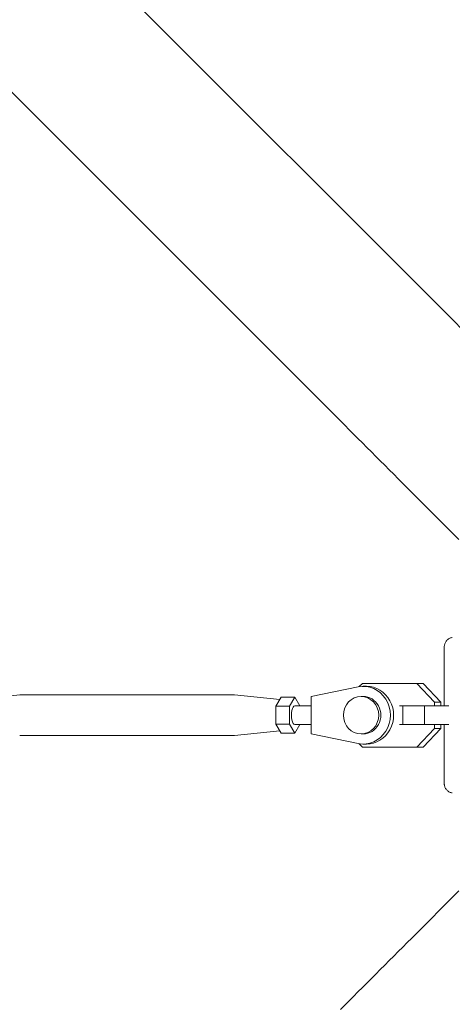
# Model space of a CAD drawing. Units: millimetres. Extents: x -3620 to 3893, y -4604 to 4289.
# Drawn here: x -772 to -634, y -634 to -318 of the extents above; entities that cross this region are included whole.
import ezdxf

# ---------------------------------------------------------------- set-up
doc = ezdxf.new("R2010")
doc.units = ezdxf.units.MM
doc.header["$LTSCALE"] = 20
doc.layers.add('2d', color=230, linetype='Continuous')

msp = doc.modelspace()

# ---------------------------------------------------------------- linework, layer by layer
at = {"layer": '2d', "lineweight": 0}
for p, q in [((-635.21, -412.64), (-1735.75, 687.9)), ((-669.36, -446.79), (-1769.9, 653.75)), ((-631.4, -484.75), (-646.49, -469.67)), ((-636.1, -519.04), (-636.1, -538)), ((-663.7, -531.92), (-678.74, -535)), ((-663.3, -531.84), (-662.32, -530.8)), ((-662.32, -530.8), (-644.88, -530.8)), ((-662.06, -531.75), (-661.03, -531.75)), ((-642.83, -530.8), (-644.88, -530.8)), ((-644.88, -530.8), (-639.27, -536.77)), ((-642.83, -530.8), (-637.22, -536.77)), ((-787.05, -536), (-772.03, -534.5)), ((-771.96, -534.5), (-703.35, -534.5)), ((-688.74, -535.95), (-703.28, -534.5)), ((-688.31, -535.23), (-690.02, -538.11)), ((-683.99, -535.23), (-688.31, -535.23)), ((-683.99, -535.23), (-685.7, -538.11)), ((-682.35, -538), (-683.99, -535.23)), ((-678.74, -535), (-678.74, -547)), ((-662.74, -535), (-662.06, -535)), ((-690.02, -538.11), (-690.02, -543.89)), ((-685.7, -538.11), (-690.02, -538.11)), ((-685.7, -538.11), (-685.7, -543.89)), ((-683.99, -538), (-678.74, -538)), ((-650.39, -538), (-649.39, -538)), ((-649.39, -538), (-642.47, -538)), ((-649.39, -538), (-649.39, -544)), ((-642.47, -538), (-642.47, -544)), ((-642.47, -538), (-634.67, -538)), ((-637.22, -536.77), (-639.27, -536.77)), ((-639.27, -536.77), (-639.27, -538)), ((-637.22, -536.77), (-637.22, -538)), ((-690.02, -543.89), (-688.31, -546.77)), ((-685.7, -543.89), (-690.02, -543.89)), ((-685.7, -543.89), (-683.99, -546.77)), ((-683.99, -544), (-678.74, -544)), ((-683.99, -546.77), (-682.35, -544)), ((-650.39, -544), (-649.39, -544)), ((-649.39, -544), (-642.47, -544)), ((-639.27, -545.22), (-644.88, -551.2)), ((-637.22, -545.22), (-642.83, -551.2)), ((-642.47, -544), (-634.67, -544)), ((-639.27, -544), (-639.27, -545.22)), ((-637.22, -545.22), (-639.27, -545.22)), ((-636.1, -544), (-637.22, -544)), ((-637.22, -544), (-637.22, -545.22)), ((-636.1, -544), (-636.1, -562.96)), ((-771.96, -547.5), (-703.35, -547.5)), ((-688.74, -546.05), (-703.28, -547.5)), ((-683.99, -546.77), (-688.31, -546.77)), ((-678.74, -547), (-663.7, -550.08)), ((-662.74, -547), (-662.06, -547)), ((-662.32, -551.2), (-663.3, -550.15)), ((-644.88, -551.2), (-662.32, -551.2)), ((-660.27, -551.2), (-662.32, -551.2)), ((-662.06, -550.25), (-661.03, -550.25)), ((-642.83, -551.2), (-660.27, -551.2)), ((-642.83, -551.2), (-644.88, -551.2)), ((-631.4, -597.25), (-646.49, -612.33))]:
    msp.add_line(p, q, dxfattribs=at)
for centre, major_axis, ratio, start_param, end_param in [((-612.32, -435.52), (88.39, -88.39), 0, -1.832688, -1.570889), ((-662.06, -541), (0, -9.25), 0.93983, -0.190344, 3.331952), ((-661.03, -541), (0, -9.25), 0.93983, 0, 3.141593), ((-662.74, -541), (0, -6), 0.93983, -1.570788761383533, 4.712396545796053), ((-646.48, -612.32), (88.39, 88.39), 0, -1.832688, -1.570889)]:
    msp.add_ellipse(centre, major_axis=major_axis, ratio=ratio, start_param=start_param, end_param=end_param, dxfattribs=at)
at = {"layer": '2d', "lineweight": 0, "extrusion": (0, 0, -1)}
for centre, major_axis, ratio, start_param, end_param in [((-646.48, -469.68), (-88.39, 88.39), 0, -1.570704, -1.308904), ((-771.96, -541), (0, 6.5), 0.341642, -0.034086, 0), ((-703.35, -541), (0, 6.5), 0.341642, 0, 0.034086), ((-662.06, -541), (0, 6), 0.93983, 0, 3.141593), ((-683.99, -541), (0, 3), 0.341642, -1.047195, 0), ((-683.99, -541), (0, -3), 0.341642, 0, 2.094398), ((-771.96, -541), (0, -6.5), 0.341642, 0.000003, 0.034086), ((-703.35, -541), (0, -6.5), 0.341642, -0.034086, 0)]:
    msp.add_ellipse(centre, major_axis=major_axis, ratio=ratio, start_param=start_param, end_param=end_param, dxfattribs=at)
at = {"layer": '2d', "lineweight": 0}
for points, knots in [([(-636.1, -519.04), (-636.09, -518.73), (-636.04, -518.42), (-635.84, -517.82), (-635.68, -517.52), (-635.29, -517), (-635.04, -516.78), (-634.5, -516.41), (-634.2, -516.27), (-633.77, -516.16), (-633.65, -516.13), (-633.53, -516.11)], [0.045957, 0.045957, 0.045957, 0.045957, 0.972293, 0.972293, 1.947557, 1.947557, 2.922714, 2.922714, 3.897871, 3.897871, 4.260284, 4.260284, 4.260284, 4.260284]), ([(-633.53, -516.11), (-633.53, -516.11), (-633.53, -516.11), (-633.53, -516.11), (-633.53, -516.11), (-633.53, -516.11)], [0.00269732616, 0.00269732616, 0.00269732616, 0.00269732616, 0.00269790857, 0.00269790857, 0.00270888133, 0.00270888133, 0.00270888133, 0.00270888133]), ([(-633.53, -565.89), (-633.84, -565.84), (-634.15, -565.74), (-634.72, -565.46), (-634.99, -565.27), (-635.45, -564.81), (-635.65, -564.54), (-635.93, -563.95), (-636.03, -563.64), (-636.09, -563.2), (-636.1, -563.08), (-636.1, -562.96)], [0, 0, 0, 0, 0.941802, 0.941802, 1.9133, 1.9133, 2.888576, 2.888576, 3.86373, 3.86373, 4.214869, 4.214869, 4.214869, 4.214869])]:
    msp.add_open_spline(points, degree=3, knots=knots, dxfattribs=at)
msp.add_open_spline([(-633.53, -565.89), (-633.53, -565.89), (-633.53, -565.89), (-633.53, -565.89)], degree=3, dxfattribs=at)

doc.saveas('drawing.dxf')
